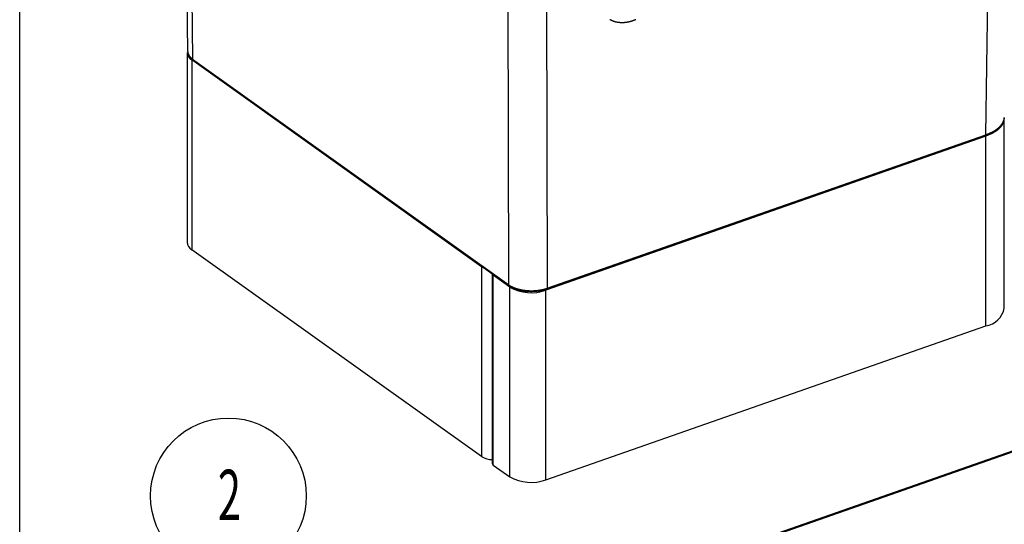
# Model space of a CAD drawing. Extents: x -5 to 2115, y -604 to -5.
# Drawn here: x -5 to 63, y -148 to -113 of the extents above; entities that cross this region are included whole.
import ezdxf

# ---------------------------------------------------------------- set-up
doc = ezdxf.new("R2010")
doc.units = 0
doc.layers.get('0').update_dxf_attribs({"linetype": 'CONTINUOUS'})
for name, color, linetype in [('A3_SHEET', 6, 'CONTINUOUS'), ('GENERAL', 7, 'CONTINUOUS'), ('MESH', 255, 'CONTINUOUS'), ('SPECIFY', 1, 'CONTINUOUS')]:
    doc.layers.add(name, color=color, linetype=linetype)
doc.styles.add('SLDTEXTSTYLE0', font='TXT', dxfattribs={"width": 0.605})

# ---------------------------------------------------------------- blocks, each defined once
blk = doc.blocks.new('*U168')
at = {"layer": 'SPECIFY', "color": 0, "style": 'SLDTEXTSTYLE0', "width": 0.605}
blk.add_text('2', height=3.5, dxfattribs=at).set_placement((-5.21, 1.349))
blk = doc.blocks.new('SW_NOTE_1')
at = {"layer": 'SPECIFY', "color": 0}
blk.add_circle((-4.479, 3.034), 5.41, dxfattribs=at)
blk.add_blockref('*U168', (0, 0))

msp = doc.modelspace()

# ---------------------------------------------------------------- linework, layer by layer
at = {"layer": 'A3_SHEET'}
msp.add_line((-5, -302), (-5, -5), dxfattribs=at)
at = {"layer": 'GENERAL', "linetype": 'CONTINUOUS'}
for p, q in [((6.364, -93.755), (6.669, -115.503)), ((6.712, -94.299), (7.016, -116.047)), ((62.123, -121.293), (62.427, -99.599)), ((28.974, -131.726), (28.921, -110.158)), ((31.594, -110.394), (31.648, -131.962)), ((6.624, -115.585), (6.624, -128.77)), ((27.082, -130.477), (6.949, -116.101)), ((6.949, -116.101), (6.949, -129.286)), ((7.016, -116.047), (28.974, -131.726)), ((7.045, -116.109), (29.003, -131.789)), ((63.4, -120.134), (63.355, -120.428)), ((63.399, -120.127), (63.4, -120.134)), ((63.4, -133.352), (63.4, -120.167)), ((62.93, -120.973), (62.567, -121.204)), ((63.196, -120.711), (62.93, -120.973)), ((63.355, -120.428), (63.196, -120.711)), ((62.121, -121.396), (31.55, -132.099)), ((31.619, -132.025), (62.093, -121.356)), ((31.648, -131.962), (62.123, -121.293)), ((62.567, -121.204), (62.121, -121.396)), ((62.121, -134.581), (62.121, -121.396)), ((27.082, -143.662), (6.949, -129.286)), ((27.082, -130.477), (27.082, -143.662)), ((27.343, -130.604), (27.082, -130.477)), ((27.827, -130.949), (27.827, -144.128)), ((29.043, -131.878), (27.903, -131.063)), ((27.903, -144.248), (27.903, -131.063)), ((42.607, -150.81), (99.129, -131.022)), ((29.043, -145.063), (29.043, -131.878)), ((31.55, -145.284), (31.55, -132.099)), ((31.55, -145.284), (62.121, -134.581)), ((27.903, -144.248), (29.043, -145.063))]:
    msp.add_line(p, q, dxfattribs=at)
at = {"layer": 'GENERAL'}
msp.add_polyline3d([(37.794, -113.303, 0), (37.773, -113.312, 0), (37.752, -113.321, 0), (37.731, -113.33, 0), (37.71, -113.339, 0), (37.689, -113.347, 0), (37.668, -113.355, 0), (37.647, -113.363, 0), (37.626, -113.371, 0), (37.604, -113.378, 0), (37.583, -113.386, 0), (37.562, -113.393, 0), (37.541, -113.4, 0), (37.52, -113.407, 0), (37.499, -113.413, 0), (37.478, -113.42, 0), (37.457, -113.426, 0), (37.436, -113.432, 0), (37.414, -113.438, 0), (37.394, -113.443, 0), (37.372, -113.449, 0), (37.351, -113.454, 0), (37.331, -113.459, 0), (37.309, -113.464, 0), (37.289, -113.468, 0), (37.268, -113.473, 0), (37.247, -113.477, 0), (37.226, -113.481, 0), (37.205, -113.485, 0), (37.184, -113.488, 0), (37.163, -113.492, 0), (37.143, -113.495, 0), (37.122, -113.498, 0), (37.102, -113.5, 0), (37.081, -113.503, 0), (37.06, -113.505, 0), (37.04, -113.507, 0), (37.019, -113.509, 0), (36.999, -113.511, 0), (36.979, -113.513, 0), (36.958, -113.514, 0), (36.938, -113.515, 0), (36.918, -113.516, 0), (36.898, -113.517, 0), (36.877, -113.517, 0), (36.858, -113.517, 0), (36.837, -113.517, 0), (36.818, -113.517, 0), (36.798, -113.517, 0), (36.778, -113.516, 0), (36.758, -113.516, 0), (36.739, -113.515, 0), (36.719, -113.513, 0), (36.7, -113.512, 0), (36.68, -113.51, 0), (36.661, -113.508, 0), (36.642, -113.506, 0), (36.622, -113.504, 0), (36.603, -113.502, 0), (36.584, -113.499, 0), (36.565, -113.496, 0), (36.547, -113.493, 0), (36.528, -113.49, 0), (36.509, -113.486, 0), (36.49, -113.483, 0), (36.472, -113.479, 0), (36.453, -113.475, 0), (36.435, -113.47, 0), (36.417, -113.466, 0), (36.399, -113.461, 0), (36.381, -113.456, 0), (36.363, -113.451, 0), (36.345, -113.446, 0), (36.327, -113.44, 0), (36.309, -113.435, 0), (36.292, -113.429, 0), (36.274, -113.423, 0), (36.257, -113.416, 0), (36.239, -113.41, 0), (36.222, -113.403, 0), (36.205, -113.396, 0), (36.188, -113.389, 0), (36.171, -113.382, 0), (36.154, -113.374, 0), (36.138, -113.367, 0), (36.121, -113.359, 0), (36.105, -113.351, 0), (36.088, -113.343, 0), (36.072, -113.334, 0), (36.056, -113.326, 0), (36.04, -113.317, 0), (36.024, -113.308, 0), (36.008, -113.299, 0)], dxfattribs=at)
at = {"layer": 'GENERAL', "linetype": 'CONTINUOUS'}
for points in [[(6.669, -115.503, 0), (6.669, -115.508, 0), (6.67, -115.512, 0), (6.67, -115.517, 0), (6.67, -115.521, 0), (6.67, -115.526, 0), (6.67, -115.53, 0), (6.671, -115.535, 0), (6.671, -115.54, 0), (6.672, -115.544, 0), (6.672, -115.549, 0), (6.673, -115.553, 0), (6.673, -115.558, 0), (6.674, -115.562, 0), (6.674, -115.567, 0), (6.675, -115.571, 0), (6.676, -115.576, 0), (6.677, -115.58, 0), (6.677, -115.585, 0), (6.678, -115.589, 0), (6.679, -115.594, 0), (6.68, -115.598, 0), (6.681, -115.603, 0), (6.682, -115.607, 0), (6.683, -115.612, 0), (6.684, -115.616, 0), (6.685, -115.621, 0), (6.687, -115.625, 0), (6.688, -115.63, 0), (6.689, -115.634, 0), (6.69, -115.639, 0), (6.692, -115.643, 0), (6.693, -115.648, 0), (6.695, -115.652, 0), (6.696, -115.656, 0), (6.698, -115.661, 0), (6.699, -115.665, 0), (6.701, -115.67, 0), (6.702, -115.674, 0), (6.704, -115.679, 0), (6.706, -115.683, 0), (6.708, -115.688, 0), (6.71, -115.692, 0), (6.711, -115.697, 0), (6.713, -115.701, 0), (6.715, -115.705, 0), (6.717, -115.71, 0), (6.719, -115.714, 0), (6.721, -115.719, 0), (6.723, -115.723, 0), (6.726, -115.727, 0), (6.728, -115.732, 0), (6.73, -115.736, 0), (6.732, -115.741, 0), (6.735, -115.745, 0), (6.737, -115.749, 0), (6.739, -115.754, 0), (6.742, -115.758, 0), (6.744, -115.762, 0), (6.747, -115.767, 0), (6.749, -115.771, 0), (6.752, -115.775, 0), (6.755, -115.78, 0), (6.757, -115.784, 0), (6.76, -115.788, 0), (6.763, -115.793, 0), (6.766, -115.797, 0), (6.769, -115.801, 0), (6.771, -115.806, 0), (6.774, -115.81, 0), (6.777, -115.814, 0), (6.78, -115.818, 0), (6.783, -115.823, 0), (6.787, -115.827, 0), (6.79, -115.831, 0), (6.793, -115.835, 0), (6.796, -115.84, 0), (6.799, -115.844, 0), (6.803, -115.848, 0), (6.806, -115.852, 0), (6.809, -115.856, 0), (6.813, -115.861, 0), (6.816, -115.865, 0), (6.82, -115.869, 0), (6.823, -115.873, 0), (6.827, -115.877, 0), (6.83, -115.881, 0), (6.834, -115.886, 0), (6.838, -115.89, 0), (6.842, -115.894, 0), (6.845, -115.898, 0), (6.849, -115.902, 0), (6.853, -115.906, 0), (6.857, -115.91, 0), (6.861, -115.914, 0), (6.865, -115.918, 0), (6.869, -115.922, 0), (6.873, -115.926, 0), (6.877, -115.931, 0), (6.881, -115.935, 0), (6.885, -115.939, 0), (6.889, -115.943, 0), (6.894, -115.947, 0), (6.898, -115.951, 0), (6.902, -115.955, 0), (6.906, -115.959, 0), (6.911, -115.963, 0), (6.915, -115.966, 0), (6.92, -115.97, 0), (6.924, -115.974, 0), (6.929, -115.978, 0), (6.933, -115.982, 0), (6.938, -115.986, 0), (6.943, -115.99, 0), (6.947, -115.994, 0), (6.952, -115.998, 0), (6.957, -116.002, 0), (6.961, -116.005, 0), (6.966, -116.009, 0), (6.971, -116.013, 0), (6.976, -116.017, 0), (6.981, -116.021, 0), (6.986, -116.024, 0), (6.991, -116.028, 0), (6.996, -116.032, 0), (7.001, -116.036, 0), (7.006, -116.039, 0), (7.011, -116.043, 0), (7.016, -116.047, 0)], [(62.123, -121.293, 0), (62.141, -121.286, 0), (62.159, -121.28, 0), (62.177, -121.273, 0), (62.195, -121.267, 0), (62.213, -121.26, 0), (62.23, -121.253, 0), (62.248, -121.246, 0), (62.266, -121.24, 0), (62.283, -121.233, 0), (62.3, -121.226, 0), (62.318, -121.218, 0), (62.335, -121.211, 0), (62.352, -121.204, 0), (62.369, -121.197, 0), (62.386, -121.189, 0), (62.402, -121.182, 0), (62.419, -121.175, 0), (62.435, -121.167, 0), (62.452, -121.159, 0), (62.468, -121.152, 0), (62.484, -121.144, 0), (62.5, -121.136, 0), (62.516, -121.128, 0), (62.532, -121.121, 0), (62.547, -121.113, 0), (62.563, -121.105, 0), (62.578, -121.097, 0), (62.594, -121.088, 0), (62.609, -121.08, 0), (62.624, -121.072, 0), (62.639, -121.064, 0), (62.654, -121.055, 0), (62.669, -121.047, 0), (62.683, -121.039, 0), (62.697, -121.03, 0), (62.712, -121.021, 0), (62.726, -121.013, 0), (62.74, -121.004, 0), (62.754, -120.995, 0), (62.768, -120.987, 0), (62.782, -120.978, 0), (62.795, -120.969, 0), (62.808, -120.96, 0), (62.822, -120.951, 0), (62.835, -120.942, 0), (62.848, -120.933, 0), (62.861, -120.924, 0), (62.873, -120.915, 0), (62.886, -120.905, 0), (62.898, -120.896, 0), (62.911, -120.887, 0), (62.923, -120.877, 0), (62.935, -120.868, 0), (62.947, -120.859, 0), (62.959, -120.849, 0), (62.97, -120.84, 0), (62.982, -120.83, 0), (62.993, -120.82, 0), (63.004, -120.811, 0), (63.015, -120.801, 0), (63.026, -120.791, 0), (63.037, -120.781, 0), (63.047, -120.772, 0), (63.058, -120.762, 0), (63.068, -120.752, 0), (63.078, -120.742, 0), (63.088, -120.732, 0), (63.098, -120.722, 0), (63.108, -120.712, 0), (63.117, -120.702, 0), (63.127, -120.692, 0), (63.136, -120.682, 0), (63.145, -120.671, 0), (63.154, -120.661, 0), (63.163, -120.651, 0), (63.172, -120.641, 0), (63.18, -120.63, 0), (63.189, -120.62, 0), (63.197, -120.61, 0), (63.205, -120.599, 0), (63.213, -120.589, 0), (63.22, -120.578, 0), (63.228, -120.568, 0), (63.235, -120.557, 0), (63.243, -120.547, 0), (63.25, -120.536, 0), (63.257, -120.525, 0), (63.264, -120.515, 0), (63.27, -120.504, 0), (63.277, -120.493, 0), (63.283, -120.483, 0), (63.289, -120.472, 0), (63.295, -120.461, 0), (63.301, -120.45, 0), (63.306, -120.44, 0), (63.312, -120.429, 0), (63.317, -120.418, 0), (63.322, -120.407, 0), (63.328, -120.396, 0), (63.332, -120.385, 0), (63.337, -120.374, 0), (63.342, -120.363, 0), (63.346, -120.353, 0), (63.35, -120.342, 0), (63.354, -120.331, 0), (63.358, -120.32, 0), (63.362, -120.309, 0), (63.365, -120.298, 0), (63.369, -120.286, 0), (63.372, -120.275, 0), (63.375, -120.264, 0), (63.378, -120.253, 0), (63.381, -120.242, 0), (63.383, -120.231, 0), (63.386, -120.22, 0), (63.388, -120.209, 0), (63.39, -120.198, 0), (63.392, -120.187, 0), (63.394, -120.176, 0), (63.395, -120.164, 0), (63.397, -120.153, 0), (63.398, -120.142, 0), (63.399, -120.131, 0), (63.4, -120.12, 0), (63.401, -120.109, 0)], [(28.974, -131.726, 0), (28.988, -131.736, 0), (29.002, -131.745, 0), (29.016, -131.755, 0), (29.03, -131.764, 0), (29.045, -131.774, 0), (29.059, -131.783, 0), (29.075, -131.792, 0), (29.09, -131.801, 0), (29.105, -131.81, 0), (29.121, -131.819, 0), (29.137, -131.827, 0), (29.153, -131.836, 0), (29.169, -131.844, 0), (29.186, -131.853, 0), (29.202, -131.861, 0), (29.219, -131.869, 0), (29.236, -131.877, 0), (29.254, -131.885, 0), (29.271, -131.893, 0), (29.289, -131.901, 0), (29.307, -131.909, 0), (29.325, -131.916, 0), (29.343, -131.924, 0), (29.362, -131.931, 0), (29.38, -131.938, 0), (29.399, -131.945, 0), (29.418, -131.952, 0), (29.437, -131.959, 0), (29.456, -131.966, 0), (29.476, -131.973, 0), (29.496, -131.979, 0), (29.515, -131.986, 0), (29.535, -131.992, 0), (29.555, -131.998, 0), (29.576, -132.004, 0), (29.596, -132.01, 0), (29.617, -132.016, 0), (29.637, -132.021, 0), (29.658, -132.027, 0), (29.679, -132.032, 0), (29.7, -132.038, 0), (29.721, -132.043, 0), (29.743, -132.048, 0), (29.764, -132.053, 0), (29.786, -132.057, 0), (29.807, -132.062, 0), (29.829, -132.066, 0), (29.851, -132.071, 0), (29.873, -132.075, 0), (29.895, -132.079, 0), (29.918, -132.083, 0), (29.94, -132.087, 0), (29.962, -132.09, 0), (29.985, -132.094, 0), (30.007, -132.097, 0), (30.03, -132.101, 0), (30.053, -132.104, 0), (30.075, -132.107, 0), (30.098, -132.109, 0), (30.121, -132.112, 0), (30.144, -132.115, 0), (30.167, -132.117, 0), (30.19, -132.119, 0), (30.214, -132.121, 0), (30.237, -132.123, 0), (30.26, -132.125, 0), (30.283, -132.127, 0), (30.307, -132.129, 0), (30.33, -132.13, 0), (30.354, -132.131, 0), (30.377, -132.132, 0), (30.401, -132.133, 0), (30.424, -132.134, 0), (30.448, -132.135, 0), (30.471, -132.135, 0), (30.495, -132.136, 0), (30.518, -132.136, 0), (30.542, -132.136, 0), (30.565, -132.136, 0), (30.589, -132.136, 0), (30.612, -132.135, 0), (30.636, -132.135, 0), (30.66, -132.134, 0), (30.683, -132.134, 0), (30.706, -132.133, 0), (30.73, -132.132, 0), (30.753, -132.13, 0), (30.777, -132.129, 0), (30.8, -132.128, 0), (30.823, -132.126, 0), (30.847, -132.124, 0), (30.87, -132.122, 0), (30.893, -132.12, 0), (30.916, -132.118, 0), (30.939, -132.116, 0), (30.962, -132.113, 0), (30.985, -132.111, 0), (31.008, -132.108, 0), (31.031, -132.105, 0), (31.054, -132.102, 0), (31.077, -132.099, 0), (31.099, -132.095, 0), (31.122, -132.092, 0), (31.144, -132.088, 0), (31.167, -132.085, 0), (31.189, -132.081, 0), (31.211, -132.077, 0), (31.233, -132.072, 0), (31.255, -132.068, 0), (31.277, -132.064, 0), (31.299, -132.059, 0), (31.32, -132.055, 0), (31.342, -132.05, 0), (31.363, -132.045, 0), (31.384, -132.04, 0), (31.405, -132.034, 0), (31.427, -132.029, 0), (31.447, -132.024, 0), (31.468, -132.018, 0), (31.489, -132.012, 0), (31.509, -132.006, 0), (31.529, -132.001, 0), (31.55, -131.994, 0), (31.57, -131.988, 0), (31.59, -131.982, 0), (31.609, -131.975, 0), (31.629, -131.969, 0), (31.648, -131.962, 0)], [(29.073, -131.795, 0), (29.085, -131.804, 0), (29.098, -131.813, 0), (29.112, -131.822, 0), (29.125, -131.83, 0), (29.139, -131.839, 0), (29.152, -131.848, 0), (29.167, -131.856, 0), (29.181, -131.865, 0), (29.195, -131.873, 0), (29.21, -131.881, 0), (29.225, -131.889, 0), (29.24, -131.898, 0), (29.255, -131.905, 0), (29.271, -131.913, 0), (29.286, -131.921, 0), (29.302, -131.929, 0), (29.318, -131.936, 0), (29.335, -131.944, 0), (29.351, -131.951, 0), (29.368, -131.959, 0), (29.384, -131.966, 0), (29.401, -131.973, 0), (29.419, -131.98, 0), (29.436, -131.987, 0), (29.453, -131.993, 0), (29.471, -132, 0), (29.489, -132.007, 0), (29.507, -132.013, 0), (29.525, -132.019, 0), (29.543, -132.026, 0), (29.561, -132.032, 0), (29.58, -132.038, 0), (29.599, -132.044, 0), (29.617, -132.049, 0), (29.636, -132.055, 0), (29.655, -132.061, 0), (29.675, -132.066, 0), (29.694, -132.071, 0), (29.714, -132.076, 0), (29.733, -132.082, 0), (29.753, -132.086, 0), (29.773, -132.091, 0), (29.793, -132.096, 0), (29.813, -132.1, 0), (29.833, -132.105, 0), (29.854, -132.109, 0), (29.874, -132.113, 0), (29.895, -132.118, 0), (29.915, -132.121, 0), (29.936, -132.125, 0), (29.957, -132.129, 0), (29.978, -132.133, 0), (29.999, -132.136, 0), (30.02, -132.139, 0), (30.041, -132.142, 0), (30.062, -132.145, 0), (30.084, -132.148, 0), (30.105, -132.151, 0), (30.126, -132.154, 0), (30.148, -132.156, 0), (30.169, -132.159, 0), (30.191, -132.161, 0), (30.213, -132.163, 0), (30.234, -132.165, 0), (30.256, -132.167, 0), (30.278, -132.169, 0), (30.3, -132.17, 0), (30.322, -132.172, 0), (30.344, -132.173, 0), (30.366, -132.174, 0), (30.388, -132.175, 0), (30.41, -132.176, 0), (30.432, -132.177, 0), (30.454, -132.177, 0), (30.476, -132.178, 0), (30.498, -132.178, 0), (30.52, -132.179, 0), (30.542, -132.179, 0), (30.564, -132.179, 0), (30.586, -132.178, 0), (30.608, -132.178, 0), (30.63, -132.178, 0), (30.652, -132.177, 0), (30.674, -132.176, 0), (30.697, -132.176, 0), (30.718, -132.175, 0), (30.741, -132.173, 0), (30.762, -132.172, 0), (30.784, -132.171, 0), (30.806, -132.169, 0), (30.828, -132.168, 0), (30.85, -132.166, 0), (30.872, -132.164, 0), (30.893, -132.162, 0), (30.915, -132.16, 0), (30.937, -132.157, 0), (30.958, -132.155, 0), (30.98, -132.152, 0), (31.001, -132.15, 0), (31.022, -132.147, 0), (31.044, -132.144, 0), (31.065, -132.141, 0), (31.086, -132.137, 0), (31.107, -132.134, 0), (31.128, -132.131, 0), (31.149, -132.127, 0), (31.169, -132.123, 0), (31.19, -132.119, 0), (31.211, -132.115, 0), (31.231, -132.111, 0), (31.252, -132.107, 0), (31.272, -132.102, 0), (31.292, -132.098, 0), (31.312, -132.093, 0), (31.332, -132.089, 0), (31.352, -132.084, 0), (31.372, -132.079, 0), (31.391, -132.074, 0), (31.411, -132.068, 0), (31.43, -132.063, 0), (31.449, -132.058, 0), (31.468, -132.052, 0), (31.487, -132.046, 0), (31.506, -132.04, 0), (31.524, -132.034, 0), (31.543, -132.028, 0), (31.561, -132.022, 0), (31.579, -132.016, 0)]]:
    msp.add_polyline3d(points, dxfattribs=at)
for centre, radius, start, end in [((7.259, -115.545), 0.637, 183.60922, 240.86132), ((7.091, -116.05), 0.0749, 177.38191, 231.8482), ((62.062, -121.303), 0.0612, 300.53216, 9.9161), ((7.259, -128.729), 0.637, 183.60922, 240.86132), ((27.979, -130.931), 0.153, 186.86127, 240.2334), ((29.049, -131.73), 0.0749, 177.38281, 231.8482), ((29.043, -131.728), 0.0734, 236.38738, 293.3373), ((30.539, -129.236), 3.036, 240.47956, 289.44371), ((31.588, -131.973), 0.0612, 300.53216, 9.9161), ((31.608, -131.984), 0.0424, 228.02247, 285.47546), ((61.876, -133.045), 1.555, 279.08013, 348.61098), ((27.827, -142.404), 1.462, 239.34796, 269.99599), ((27.977, -144.117), 0.15, 183.95851, 240.511), ((30.539, -142.42), 3.036, 240.47956, 289.44371)]:
    msp.add_arc(centre, radius, start, end, dxfattribs=at)
at = {"layer": 'MESH', "linetype": 'CONTINUOUS'}
msp.add_line((42.538, -150.761), (99.06, -130.973), dxfattribs=at)

# ---------------------------------------------------------------- block references
at = {"layer": 'SPECIFY'}
msp.add_blockref('SW_NOTE_1', (13.978, -149.425), dxfattribs=at)

doc.saveas('drawing.dxf')
